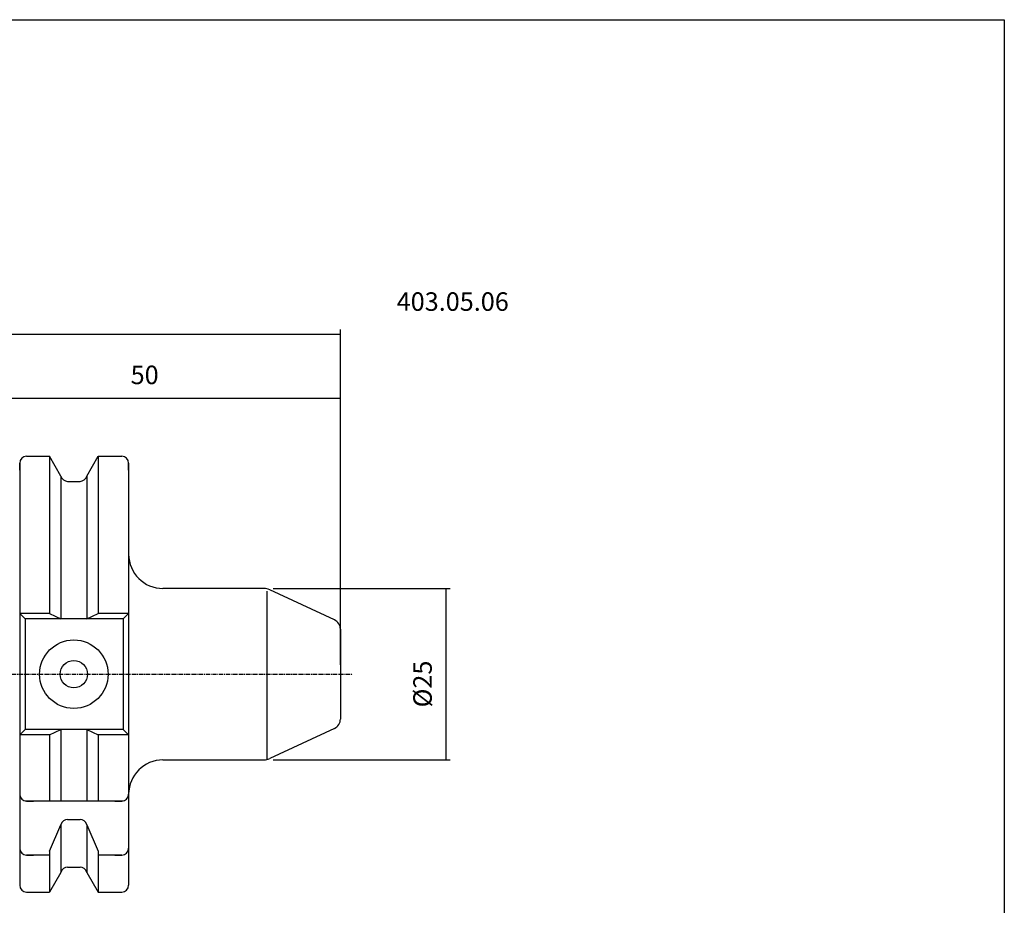
# Model space of a CAD drawing. Extents: x -40 to 247, y -24 to 172.
# Drawn here: x 104 to 247, y 43 to 172 of the extents above; entities that cross this region are included whole.
import ezdxf

# ---------------------------------------------------------------- set-up
doc = ezdxf.new("R2010")
doc.units = 0
doc.header["$MEASUREMENT"] = 0
doc.linetypes.add('CENTER', pattern=[0.95, 0.625, -0.125, 0.075, -0.125])
doc.layers.add('CK_LEVEL_1', color=7, linetype='CONTINUOUS')
doc.styles.add('BOX', font='txt.shx', dxfattribs={"height": 1})
doc.dimstyles.new('DIMSTYLE1', dxfattribs={"dimtxt": 2.7, "dimasz": 2.7, "dimexe": 2.7, "dimexo": 0.0625, "dimgap": 0.09, "dimtad": 0, "dimtih": 1, "dimtoh": 1, "dimdec": 4, "dimzin": 0, "dimtxsty": 'STANDARD', "dimcen": 0.09, "dimazin": 3, "dimtfac": 1, "dimtdec": 4, "dimtofl": 0, "dimtmove": 0, "dimatfit": 3, "dimtolj": 1, "dimtzin": 0})

# ---------------------------------------------------------------- blocks, each defined once
blk = doc.blocks.new('*D0')
at = {"layer": 'CK_LEVEL_1', "color": 4, "linetype": 'CONTINUOUS'}
for p, q in [((100.58, 100.5), (100.58, 117.87)), ((150.58, 78.27), (150.58, 117.87)), ((100.58, 117.19), (150.58, 117.19))]:
    blk.add_line(p, q, dxfattribs=at)
for points in [[(100.58, 117.19), (103.28, 117.6), (103.28, 116.79), (100.58, 117.19)], [(150.58, 117.19), (147.88, 116.79), (147.88, 117.6), (150.58, 117.19)]]:
    blk.add_solid(points, dxfattribs=at)
at = {"layer": 'CK_LEVEL_1', "color": 4, "linetype": 'CONTINUOUS', "style": 'BOX'}
blk.add_text('50', height=2.7, dxfattribs=at).set_placement((119.97, 119.22))
blk = doc.blocks.new('*D1')
at = {"layer": 'CK_LEVEL_1', "color": 4, "linetype": 'CONTINUOUS'}
for p, q in [((32.18, 89.48), (32.18, 127.2)), ((32.18, 126.53), (150.58, 126.53)), ((150.58, 78.27), (150.58, 127.2))]:
    blk.add_line(p, q, dxfattribs=at)
for points in [[(32.18, 126.53), (34.88, 126.93), (34.88, 126.12), (32.18, 126.53)], [(150.58, 126.53), (147.88, 126.12), (147.88, 126.93), (150.58, 126.53)]]:
    blk.add_solid(points, dxfattribs=at)
at = {"layer": 'CK_LEVEL_1', "color": 4, "linetype": 'CONTINUOUS', "style": 'BOX'}
blk.add_text('118.4', height=2.7, dxfattribs=at).set_placement((87.32, 128.55))
blk = doc.blocks.new('*D3')
at = {"layer": 'CK_LEVEL_1', "color": 4, "linetype": 'CONTINUOUS'}
for p, q in [((140.76, 89.42), (166.61, 89.42)), ((165.94, 89.42), (165.94, 64.42)), ((140.76, 64.42), (166.61, 64.42))]:
    blk.add_line(p, q, dxfattribs=at)
for points in [[(165.94, 89.42), (166.34, 86.72), (165.53, 86.72), (165.94, 89.42)], [(165.94, 64.42), (165.53, 67.12), (166.34, 67.12), (165.94, 64.42)]]:
    blk.add_solid(points, dxfattribs=at)
at = {"layer": 'CK_LEVEL_1', "color": 4, "linetype": 'CONTINUOUS', "style": 'BOX'}
blk.add_text('%%c25', height=2.7, rotation=90, dxfattribs=at).set_placement((163.91, 72.08))

msp = doc.modelspace()

# ---------------------------------------------------------------- linework, layer by layer
at = {"layer": 'CK_LEVEL_1', "color": 7, "linetype": 'CONTINUOUS'}
for p, q in [((104.7796, 108.69722), (105.7796, 108.69722)), ((104.7796, 108.69722), (108.14333, 108.69722)), ((109.8046, 105.81982), (108.14333, 108.69722)), ((108.14333, 108.69722), (108.14333, 85.77222)), ((113.5546, 105.81982), (115.21587, 108.69722)), ((115.21587, 108.69722), (118.6796, 108.69722)), ((115.21587, 108.69722), (115.21587, 85.77222)), ((117.6796, 108.69722), (118.6796, 108.69722)), ((103.7796, 107.69722), (103.7796, 46.14722)), ((103.7796, 106.69722), (103.7796, 107.69722)), ((103.7796, 107.69722), (103.7796, 46.14722)), ((119.6796, 106.69722), (119.6796, 107.69722)), ((119.6796, 107.69722), (119.6796, 46.14722)), ((119.6796, 107.69722), (119.6796, 95.92222)), ((109.8046, 105.81982), (109.8046, 84.97222)), ((110.7784, 105.04722), (112.5808, 105.04722)), ((113.5546, 105.81982), (113.5546, 84.97222)), ((129.10659, 89.42222), (124.6796, 89.42222)), ((139.41368, 89.42222), (129.10659, 89.42222)), ((149.71353, 84.82608), (140.25891, 89.23484)), ((108.14333, 85.77222), (103.7796, 85.77222)), ((103.7796, 85.77222), (104.5796, 84.97222)), ((118.8796, 84.97222), (104.5796, 84.97222)), ((104.5796, 84.97222), (104.5796, 68.87222)), ((108.14333, 85.77222), (109.8046, 84.97222)), ((113.5546, 84.97222), (115.21587, 85.77222)), ((119.6796, 85.77222), (115.21587, 85.77222)), ((119.6796, 85.77222), (118.8796, 84.97222)), ((119.6796, 85.77222), (118.8796, 84.97222)), ((119.6796, 85.77222), (118.8796, 84.97222)), ((118.8796, 84.97222), (118.8796, 68.87222)), ((118.8796, 84.97222), (118.8796, 68.87222)), ((118.8796, 84.97222), (118.8796, 68.87222)), ((150.5796, 83.46661), (150.5796, 70.37783)), ((149.71353, 69.01836), (140.25891, 64.6096)), ((104.5796, 68.87222), (103.7796, 68.07222)), ((108.14333, 68.07222), (103.7796, 68.07222)), ((118.8796, 68.87222), (104.5796, 68.87222)), ((108.14333, 68.07222), (109.8046, 68.87222)), ((108.14333, 68.07222), (108.14333, 58.42222)), ((109.8046, 68.87222), (109.8046, 58.42222)), ((113.5546, 68.87222), (113.5546, 58.42222)), ((113.5546, 68.87222), (115.21587, 68.07222)), ((115.21587, 68.07222), (115.21587, 58.42222)), ((119.6796, 68.07222), (115.21587, 68.07222)), ((118.8796, 68.87222), (119.6796, 68.07222)), ((118.8796, 68.87222), (119.6796, 68.07222)), ((118.8796, 68.87222), (119.6796, 68.07222)), ((124.6796, 64.42222), (129.10659, 64.42222)), ((129.10659, 64.42222), (139.41368, 64.42222)), ((103.7796, 60.42222), (103.7796, 59.42222)), ((119.6796, 60.42222), (119.6796, 59.42222)), ((119.6796, 60.42222), (119.6796, 59.42222)), ((119.6796, 60.42222), (119.6796, 59.42222)), ((118.8796, 58.42222), (104.5796, 58.42222)), ((104.7796, 58.42222), (105.7796, 58.42222)), ((117.6796, 58.42222), (118.6796, 58.42222)), ((108.14333, 51.08812), (109.8046, 54.96554)), ((109.8046, 54.96554), (109.8046, 48.02462)), ((110.7784, 55.73813), (112.5808, 55.73813)), ((113.5546, 54.96554), (115.21587, 51.08812)), ((113.5546, 54.96554), (113.5546, 48.02462)), ((103.7796, 52.53357), (103.7796, 51.53357)), ((119.6796, 52.53357), (119.6796, 51.53357)), ((104.7796, 50.53357), (105.7796, 50.53357)), ((108.14333, 50.53357), (104.7796, 50.53357)), ((108.14333, 51.08812), (108.14333, 45.14722)), ((115.21587, 51.08812), (115.21587, 45.14722)), ((118.6796, 50.53357), (115.21587, 50.53357)), ((117.6796, 50.53357), (118.6796, 50.53357)), ((109.8046, 48.02462), (108.14333, 45.14722)), ((110.7784, 48.79722), (112.5808, 48.79722)), ((113.5546, 48.02462), (115.21587, 45.14722)), ((103.7796, 47.14722), (103.7796, 46.14722)), ((119.6796, 47.14722), (119.6796, 46.14722)), ((104.7796, 45.14722), (105.7796, 45.14722)), ((104.7796, 45.14722), (108.14333, 45.14722)), ((115.21587, 45.14722), (118.6796, 45.14722)), ((117.6796, 45.14722), (118.6796, 45.14722))]:
    msp.add_line(p, q, dxfattribs=at)
at = {"layer": 'CK_LEVEL_1', "color": 4, "linetype": 'CONTINUOUS'}
msp.add_line((139.84655, 89.03481), (139.84655, 64.46963), dxfattribs=at)
at = {"layer": 'CK_LEVEL_1', "color": 1, "linetype": 'CENTER'}
msp.add_line((49.99131, 76.92222), (152.40106, 76.92222), dxfattribs=at)
at = {"layer": 'CK_LEVEL_1', "color": 6, "linetype": 'CONTINUOUS'}
msp.add_polyline3d([(-39.9204, 172.37222, 0), (247.4496, 172.37222, 0), (247.4496, -24.25478, 0), (-39.9204, -24.25478, 0), (-39.9204, 172.37222, 0)], dxfattribs=at)
at = {"layer": 'CK_LEVEL_1', "color": 7, "linetype": 'CONTINUOUS'}
for radius in [5, 2]:
    msp.add_circle((111.6796, 76.92222), radius, dxfattribs=at)
for centre, radius, start, end in [((104.7796, 107.69722), 1, 90, 180), ((118.6796, 107.69722), 1, 0, 90), ((110.7784, 106.04722), 1, 193.1443257, 270), ((112.5808, 106.04722), 1, 270, 346.8556743), ((124.6796, 94.42222), 5, 180, 270), ((139.41368, 87.42222), 2, 65, 90), ((149.0796, 83.46661), 1.5, 0, 65), ((149.0796, 70.37783), 1.5, 295, 360), ((124.6796, 59.42222), 5, 90, 180), ((139.41368, 66.42222), 2, 270, 295), ((104.7796, 59.42222), 1, 180, 270), ((118.6796, 59.42222), 1, 270, 360), ((118.6796, 59.42222), 1, 270, 360), ((110.7784, 54.73813), 1, 90, 166.8556743), ((112.5808, 54.73813), 1, 13.1443257, 90), ((104.7796, 51.53357), 1, 180, 270), ((118.6796, 51.53357), 1, 270, 360), ((110.7784, 47.79722), 1, 90, 166.8556743), ((112.5808, 47.79722), 1, 13.1443257, 90), ((104.7796, 46.14722), 1, 180, 270), ((118.6796, 46.14722), 1, 270, 360)]:
    msp.add_arc(centre, radius, start, end, dxfattribs=at)

# ---------------------------------------------------------------- texts
at = {"layer": 'CK_LEVEL_1', "color": 2, "linetype": 'CONTINUOUS', "style": 'BOX'}
msp.add_text('403.05.06', height=2.7, dxfattribs=at).set_placement((158.78891, 129.91479))

# ---------------------------------------------------------------- dimensions: what is measured, and where the dimension line sits
at = {"layer": 'CK_LEVEL_1', "color": 4, "linetype": 'CONTINUOUS'}
for base, p1, picture, middle in [((32.1796, 126.52699), (32.1796, 88.13453), '*D1', (87.32278, 128.55199)), ((100.5796, 117.19207), (100.5796, 99.14722), '*D0', (119.96711, 119.21707))]:
    dim = msp.add_linear_dim(base=base, p1=p1, p2=(150.5796, 76.92222), dimstyle='DIMSTYLE1', dxfattribs=at)
    dim.commit()
    dim.dimension.update_dxf_attribs({"geometry": picture, "text_midpoint": middle})
dim = msp.add_linear_dim(base=(165.9366, 89.42222), p1=(139.41368, 89.42222), p2=(139.41368, 64.42222), angle=90, dimstyle='DIMSTYLE1', dxfattribs=at)
dim.commit()
dim.dimension.update_dxf_attribs({"geometry": '*D3', "text_midpoint": (163.9116, 72.07906)})

doc.saveas('drawing.dxf')
